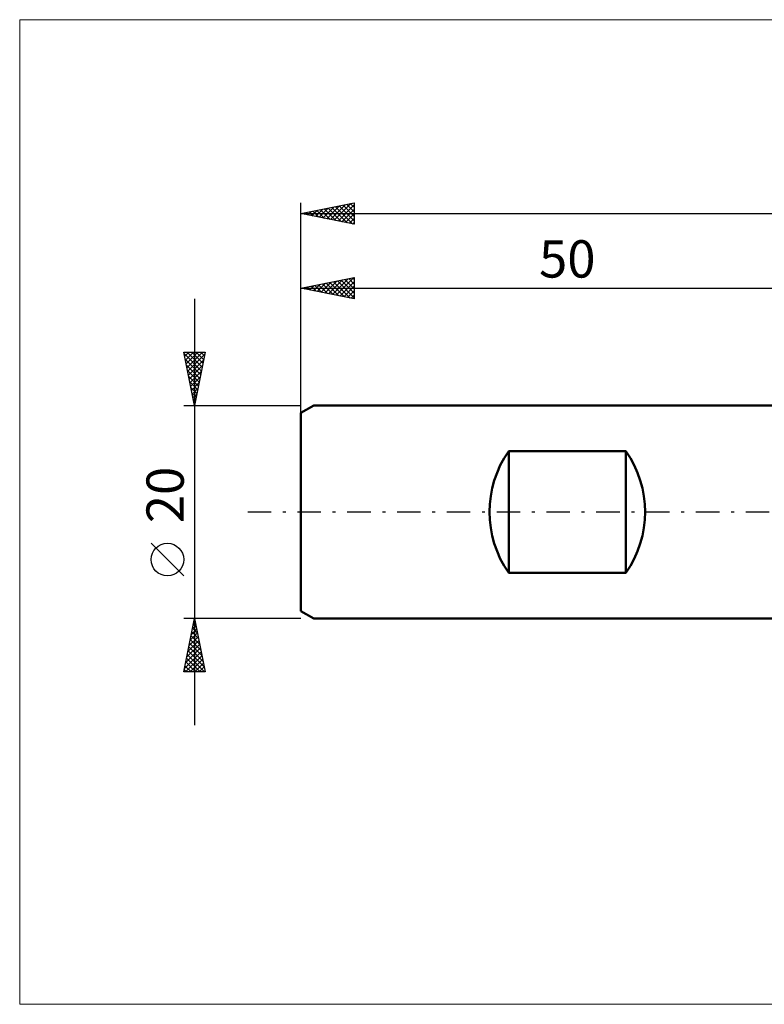
# Model space of a CAD drawing. Units: millimetres. Extents: x -26 to 215, y -47 to 46.
# Drawn here: x -26 to 43, y -46 to 46 of the extents above; entities that cross this region are included whole.
import ezdxf
from ezdxf.enums import TextEntityAlignment as Align

# ---------------------------------------------------------------- set-up
doc = ezdxf.new("R2010")
doc.units = ezdxf.units.MM
doc.header["$LTSCALE"] = 5.5
doc.linetypes.add('LONGDASH_DASH', pattern=[0.85, 0.4, -0.2, 0.05, -0.2])
for name, color, linetype in [('INFTOTAL', 9, 'CONTINUOUS'), ('SK1', 4, 'CONTINUOUS'), ('SK2', 7, 'CONTINUOUS'), ('SK4', 2, 'LONGDASH_DASH')]:
    doc.layers.add(name, color=color, linetype=linetype)
doc.styles.get("Standard").update_dxf_attribs({"font": 'Monospac821 BT'})

msp = doc.modelspace()

# ---------------------------------------------------------------- linework, layer by layer
at = {"layer": 'INFTOTAL', "color": 9, "linetype": 'CONTINUOUS', "lineweight": 18}
for p, q in [((148.5, 46.2), (-26.4, 46.2)), ((-26.4, 46.2), (-26.4, -46.201)), ((-26.4, -46.201), (148.5, -46.201))]:
    msp.add_line(p, q, dxfattribs=at)
at = {"layer": 'SK1', "color": 4, "linetype": 'CONTINUOUS', "lineweight": 50}
for p, q in [((1.2, 10), (0, 9.307)), ((0, 9.307), (0, -9.307)), ((50, 10), (1.2, 10)), ((19.5, -5.724), (19.5, 5.724)), ((19.5, 5.724), (30.5, 5.724)), ((30.5, 5.724), (30.5, -5.724)), ((30.5, -5.724), (19.5, -5.724)), ((0, -9.307), (1.2, -10)), ((1.2, -10), (50, -10))]:
    msp.add_line(p, q, dxfattribs=at)
for centre, start, end in [((27.7, 0), 145.08479, 214.91521), ((22.3, 0), 325.08479, 34.91521)]:
    msp.add_arc(centre, 10, start, end, dxfattribs=at)
at = {"layer": 'SK2', "color": 7, "linetype": 'CONTINUOUS', "lineweight": 25}
for p, q in [((0, 0), (0, 29)), ((0, 28), (5, 29)), ((2.421, 27.516), (3.632, 28.727)), ((2.775, 27.445), (4.162, 28.833)), ((3.128, 27.375), (4.692, 28.939)), ((3.248, 28.65), (4.871, 27.026)), ((3.482, 27.304), (5, 28.822)), ((3.601, 28.72), (5, 27.322)), ((3.955, 28.791), (5, 27.746)), ((4.308, 28.862), (5, 28.17)), ((4.662, 28.933), (5, 28.594)), ((5, 29), (5, 27)), ((0, 28), (104, 28)), ((5, 27), (0, 28)), ((0.066, 28.013), (0.098, 27.981)), ((0.3, 27.94), (0.45, 28.09)), ((0.419, 28.084), (0.629, 27.874)), ((0.653, 27.869), (0.98, 28.196)), ((0.773, 28.155), (1.159, 27.768)), ((1.007, 27.799), (1.51, 28.302)), ((1.126, 28.225), (1.689, 27.662)), ((1.361, 27.728), (2.041, 28.408)), ((1.48, 28.296), (2.22, 27.556)), ((1.714, 27.657), (2.571, 28.514)), ((1.833, 28.367), (2.75, 27.45)), ((2.068, 27.587), (3.101, 28.62)), ((2.187, 28.438), (3.28, 27.344)), ((2.54, 28.508), (3.811, 27.238)), ((2.894, 28.579), (4.341, 27.132)), ((3.835, 27.233), (5, 28.398)), ((4.189, 27.162), (5, 27.973)), ((4.543, 27.092), (5, 27.549)), ((4.896, 27.021), (5, 27.125)), ((0, 9.076), (0, 22)), ((0, 21), (5, 22)), ((1.184, 20.763), (1.776, 21.355)), ((1.303, 21.261), (1.955, 20.609)), ((1.538, 20.693), (2.306, 21.461)), ((1.657, 21.332), (2.485, 20.503)), ((1.891, 20.622), (2.837, 21.568)), ((2.01, 21.402), (3.016, 20.397)), ((2.245, 20.551), (3.367, 21.674)), ((2.364, 21.473), (3.546, 20.291)), ((2.598, 20.481), (3.897, 21.78)), ((2.718, 21.544), (4.076, 20.185)), ((2.952, 20.41), (4.428, 21.886)), ((3.071, 21.614), (4.607, 20.079)), ((3.305, 20.339), (4.958, 21.992)), ((3.425, 21.685), (5, 20.11)), ((3.659, 20.268), (5, 21.609)), ((3.778, 21.756), (5, 20.534)), ((4.132, 21.827), (5, 20.958)), ((4.485, 21.897), (5, 21.383)), ((4.839, 21.968), (5, 21.807)), ((5, 22), (5, 20)), ((0, 21), (50, 21)), ((5, 20), (0, 21)), ((0.123, 20.976), (0.185, 21.037)), ((0.243, 21.049), (0.364, 20.927)), ((0.477, 20.905), (0.715, 21.143)), ((0.596, 21.119), (0.894, 20.821)), ((0.831, 20.834), (1.246, 21.249)), ((0.95, 21.19), (1.425, 20.715)), ((4.012, 20.198), (5, 21.185)), ((4.366, 20.127), (5, 20.761)), ((4.72, 20.056), (5, 20.337)), ((-10, 20), (-10, -20)), ((-10, 10), (-11, 15)), ((-11, 15), (-9, 15)), ((-10.991, 14.953), (-10.943, 15)), ((-10.975, 14.873), (-9.35, 13.249)), ((-10.92, 14.599), (-10.519, 15)), ((-10.849, 14.246), (-10.095, 15)), ((-10.778, 13.892), (-9.67, 15)), ((-10.708, 13.539), (-9.246, 15)), ((-10.677, 15), (-9.28, 13.602)), ((-10.253, 15), (-9.209, 13.956)), ((-9, 15), (-10, 10)), ((-9.829, 15), (-9.138, 14.309)), ((-9.405, 15), (-9.067, 14.663)), ((-10.869, 14.343), (-9.421, 12.895)), ((-10.637, 13.185), (-9.045, 14.777)), ((-10.566, 12.831), (-9.151, 14.247)), ((-10.762, 13.812), (-9.492, 12.541)), ((-10.656, 13.282), (-9.562, 12.188)), ((-10.496, 12.478), (-9.257, 13.717)), ((-10.425, 12.124), (-9.363, 13.186)), ((-10.55, 12.752), (-9.633, 11.834)), ((-10.444, 12.221), (-9.704, 11.481)), ((-10.354, 11.771), (-9.469, 12.656)), ((-10.283, 11.417), (-9.575, 12.126)), ((-10.338, 11.691), (-9.775, 11.127)), ((-10.232, 11.161), (-9.845, 10.774)), ((-10.213, 11.064), (-9.681, 11.595)), ((-10.142, 10.71), (-9.787, 11.065)), ((-10.126, 10.63), (-9.916, 10.42)), ((-10.071, 10.357), (-9.893, 10.535)), ((-11, 10), (0, 10)), ((-10.02, 10.1), (-9.987, 10.067)), ((-10.001, 10.003), (-9.999, 10.004)), ((-11, -5.995), (-14.062, -2.933)), ((-10, -10), (-11, -10)), ((-11, -15), (-10, -10)), ((0, -10), (-10, -10)), ((-10, -10), (-9, -15)), ((-10.302, -11.512), (-9.798, -11.008)), ((-10.196, -10.982), (-9.869, -10.654)), ((-10.178, -10.892), (-9.732, -11.338)), ((-10.108, -10.538), (-9.839, -10.807)), ((-10.09, -10.451), (-9.94, -10.301)), ((-10.037, -10.185), (-9.945, -10.277)), ((-10.515, -12.573), (-9.657, -11.715)), ((-10.408, -12.042), (-9.728, -11.362)), ((-10.39, -11.952), (-9.414, -12.929)), ((-10.32, -11.599), (-9.52, -12.398)), ((-10.249, -11.245), (-9.626, -11.868)), ((-10.833, -14.164), (-9.445, -12.776)), ((-10.727, -13.633), (-9.516, -12.422)), ((-10.621, -13.103), (-9.586, -12.069)), ((-10.532, -12.66), (-9.202, -13.989)), ((-10.461, -12.306), (-9.308, -13.459)), ((-10.939, -14.694), (-9.374, -13.129)), ((-10.821, -15), (-9.303, -13.483)), ((-10.744, -13.72), (-9.464, -15)), ((-10.673, -13.367), (-9.04, -15)), ((-10.603, -13.013), (-9.096, -14.52)), ((-10.396, -15), (-9.233, -13.836)), ((-10.956, -14.781), (-10.737, -15)), ((-10.885, -14.427), (-10.313, -15)), ((-10.815, -14.074), (-9.889, -15)), ((-9.972, -15), (-9.162, -14.19)), ((-9.548, -15), (-9.091, -14.544)), ((-9, -15), (-11, -15)), ((-9.123, -15), (-9.021, -14.897))]:
    msp.add_line(p, q, dxfattribs=at)
msp.add_circle((-12.531, -4.464), 1.531, dxfattribs=at)
at = {"layer": 'SK4', "color": 2, "linetype": 'LONGDASH_DASH', "lineweight": 25}
msp.add_line((-5, 0), (109, 0), dxfattribs=at)

# ---------------------------------------------------------------- texts
at = {"layer": 'SK2', "color": 7, "linetype": 'CONTINUOUS', "lineweight": 25}
msp.add_text('50', height=3.5, dxfattribs=at).set_placement((25, 22), align=Align.CENTER)
msp.add_text('20', height=3.5, rotation=90, dxfattribs=at).set_placement((-11, 1.6), align=Align.CENTER)

doc.saveas('drawing.dxf')
